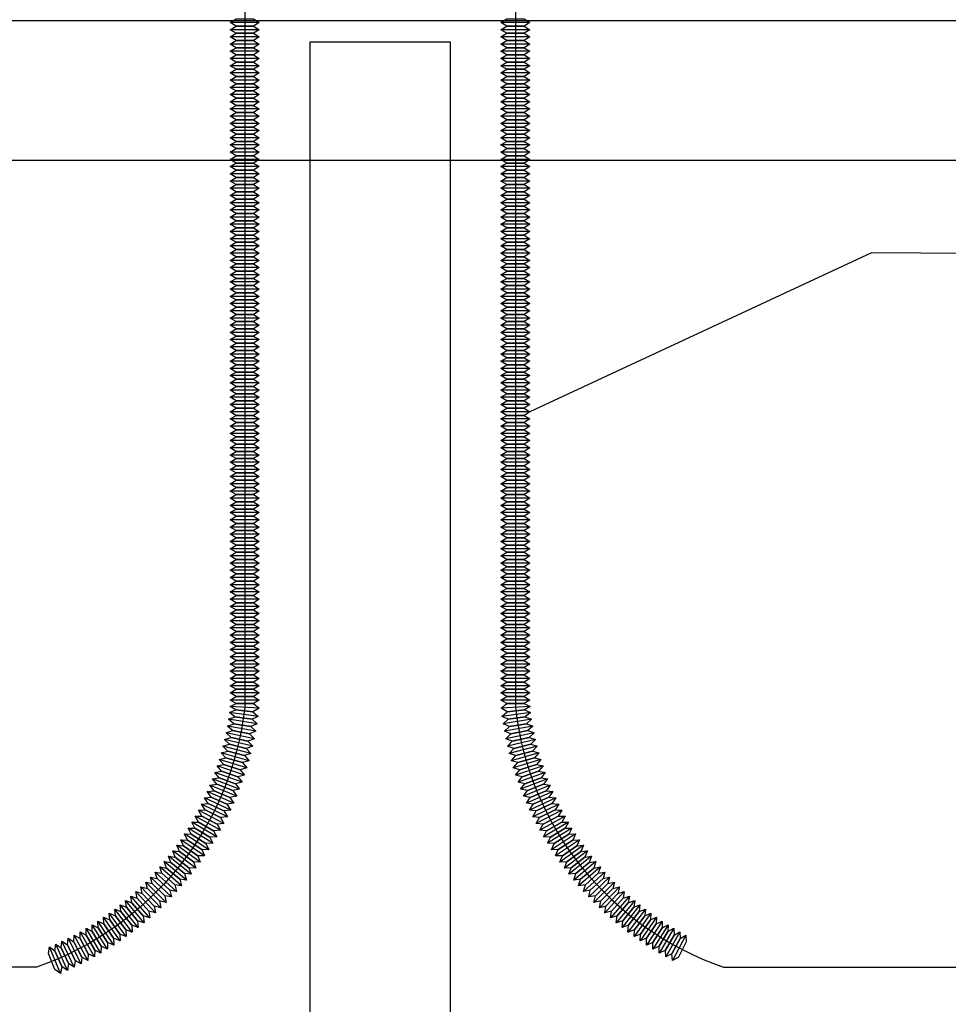
# Model space of a CAD drawing. Extents: x -2461999 to 1758665, y 4692968 to 5801553.
# Drawn here: x 428611 to 430217, y 5619756 to 5621459 of the extents above; entities that cross this region are included whole.
import ezdxf

# ---------------------------------------------------------------- set-up
doc = ezdxf.new("R2010")
doc.units = 0
doc.header["$LTSCALE"] = 0.5
for name, color, linetype in [('01-图例', 4, 'CONTINUOUS'), ('HOSE', 8, 'CONTINUOUS'), ('节点', 6, 'CONTINUOUS')]:
    doc.layers.add(name, color=color, linetype=linetype)

# ---------------------------------------------------------------- blocks, each defined once
blk = doc.blocks.new('20240730.18480601')
at = {"layer": '01-图例', "color": 1, "linetype": 'Continuous', "ltscale": 6.972924, "flags": 128}
for points in [[(23868.2, 5333.8), (23868.2, 3681.8, -0.289003), (23508.2, 3232.8), (21965.2, 3232.8)], [(24336.2, 5333.8), (24336.2, 3681.8, 0.289003), (24696.2, 3232.8), (26239.2, 3232.8)]]:
    blk.add_lwpolyline(points, format="xyb", dxfattribs=at)
at = {"layer": '01-图例', "color": 3, "linetype": 'Continuous', "ltscale": 6.972924}
for points in [[(22696.2, 4869.8), (25486.2, 4869.8), (25486.2, 4627.8), (22696.2, 4627.8)], [(24223.2, 4832.8), (24223.2, 2042.8), (23981.2, 2042.8), (23981.2, 4832.8)]]:
    blk.add_lwpolyline(points, close=True, dxfattribs=at)
at = {"layer": 'HOSE', "linetype": 'Continuous'}
for points in [[(23893.2, 4866.4), (23883.2, 4860.1), (23853.2, 4860.1), (23843.2, 4866.4), (23853.2, 4872.6), (23883.2, 4872.6), (23893.2, 4866.4), (23843.2, 4866.4)], [(24361.2, 4866.4), (24351.2, 4860.1), (24321.2, 4860.1), (24311.2, 4866.4), (24321.2, 4872.6), (24351.2, 4872.6), (24361.2, 4866.4), (24311.2, 4866.4)], [(23893.2, 4853.9), (23883.2, 4847.7), (23853.2, 4847.7), (23843.2, 4853.9), (23853.2, 4860.1), (23883.2, 4860.1), (23893.2, 4853.9), (23843.2, 4853.9)], [(24361.2, 4853.9), (24351.2, 4847.7), (24321.2, 4847.7), (24311.2, 4853.9), (24321.2, 4860.1), (24351.2, 4860.1), (24361.2, 4853.9), (24311.2, 4853.9)], [(23893.2, 4841.4), (23883.2, 4835.2), (23853.2, 4835.2), (23843.2, 4841.4), (23853.2, 4847.7), (23883.2, 4847.7), (23893.2, 4841.4), (23843.2, 4841.4)], [(24361.2, 4841.4), (24351.2, 4835.2), (24321.2, 4835.2), (24311.2, 4841.4), (24321.2, 4847.7), (24351.2, 4847.7), (24361.2, 4841.4), (24311.2, 4841.4)], [(23893.2, 4829), (23883.2, 4822.8), (23853.2, 4822.8), (23843.2, 4829), (23853.2, 4835.2), (23883.2, 4835.2), (23893.2, 4829), (23843.2, 4829)], [(23893.2, 4816.5), (23883.2, 4810.3), (23853.2, 4810.3), (23843.2, 4816.5), (23853.2, 4822.8), (23883.2, 4822.8), (23893.2, 4816.5), (23843.2, 4816.5)], [(24361.2, 4829), (24351.2, 4822.8), (24321.2, 4822.8), (24311.2, 4829), (24321.2, 4835.2), (24351.2, 4835.2), (24361.2, 4829), (24311.2, 4829)], [(24361.2, 4816.5), (24351.2, 4810.3), (24321.2, 4810.3), (24311.2, 4816.5), (24321.2, 4822.8), (24351.2, 4822.8), (24361.2, 4816.5), (24311.2, 4816.5)], [(23893.2, 4804.1), (23883.2, 4797.8), (23853.2, 4797.8), (23843.2, 4804.1), (23853.2, 4810.3), (23883.2, 4810.3), (23893.2, 4804.1), (23843.2, 4804.1)], [(24361.2, 4804.1), (24351.2, 4797.8), (24321.2, 4797.8), (24311.2, 4804.1), (24321.2, 4810.3), (24351.2, 4810.3), (24361.2, 4804.1), (24311.2, 4804.1)], [(23893.2, 4791.6), (23883.2, 4785.4), (23853.2, 4785.4), (23843.2, 4791.6), (23853.2, 4797.8), (23883.2, 4797.8), (23893.2, 4791.6), (23843.2, 4791.6)], [(23893.2, 4779.1), (23883.2, 4772.9), (23853.2, 4772.9), (23843.2, 4779.1), (23853.2, 4785.4), (23883.2, 4785.4), (23893.2, 4779.1), (23843.2, 4779.1)], [(24361.2, 4791.6), (24351.2, 4785.4), (24321.2, 4785.4), (24311.2, 4791.6), (24321.2, 4797.8), (24351.2, 4797.8), (24361.2, 4791.6), (24311.2, 4791.6)], [(24361.2, 4779.1), (24351.2, 4772.9), (24321.2, 4772.9), (24311.2, 4779.1), (24321.2, 4785.4), (24351.2, 4785.4), (24361.2, 4779.1), (24311.2, 4779.1)], [(23893.2, 4766.7), (23883.2, 4760.4), (23853.2, 4760.4), (23843.2, 4766.7), (23853.2, 4772.9), (23883.2, 4772.9), (23893.2, 4766.7), (23843.2, 4766.7)], [(24361.2, 4766.7), (24351.2, 4760.4), (24321.2, 4760.4), (24311.2, 4766.7), (24321.2, 4772.9), (24351.2, 4772.9), (24361.2, 4766.7), (24311.2, 4766.7)], [(23893.2, 4754.2), (23883.2, 4748), (23853.2, 4748), (23843.2, 4754.2), (23853.2, 4760.4), (23883.2, 4760.4), (23893.2, 4754.2), (23843.2, 4754.2)], [(24361.2, 4754.2), (24351.2, 4748), (24321.2, 4748), (24311.2, 4754.2), (24321.2, 4760.4), (24351.2, 4760.4), (24361.2, 4754.2), (24311.2, 4754.2)], [(23893.2, 4741.7), (23883.2, 4735.5), (23853.2, 4735.5), (23843.2, 4741.7), (23853.2, 4748), (23883.2, 4748), (23893.2, 4741.7), (23843.2, 4741.7)], [(23893.2, 4729.3), (23883.2, 4723), (23853.2, 4723), (23843.2, 4729.3), (23853.2, 4735.5), (23883.2, 4735.5), (23893.2, 4729.3), (23843.2, 4729.3)], [(24361.2, 4741.7), (24351.2, 4735.5), (24321.2, 4735.5), (24311.2, 4741.7), (24321.2, 4748), (24351.2, 4748), (24361.2, 4741.7), (24311.2, 4741.7)], [(24361.2, 4729.3), (24351.2, 4723), (24321.2, 4723), (24311.2, 4729.3), (24321.2, 4735.5), (24351.2, 4735.5), (24361.2, 4729.3), (24311.2, 4729.3)], [(23893.2, 4716.8), (23883.2, 4710.6), (23853.2, 4710.6), (23843.2, 4716.8), (23853.2, 4723), (23883.2, 4723), (23893.2, 4716.8), (23843.2, 4716.8)], [(24361.2, 4716.8), (24351.2, 4710.6), (24321.2, 4710.6), (24311.2, 4716.8), (24321.2, 4723), (24351.2, 4723), (24361.2, 4716.8), (24311.2, 4716.8)], [(23893.2, 4704.3), (23883.2, 4698.1), (23853.2, 4698.1), (23843.2, 4704.3), (23853.2, 4710.6), (23883.2, 4710.6), (23893.2, 4704.3), (23843.2, 4704.3)], [(24361.2, 4704.3), (24351.2, 4698.1), (24321.2, 4698.1), (24311.2, 4704.3), (24321.2, 4710.6), (24351.2, 4710.6), (24361.2, 4704.3), (24311.2, 4704.3)], [(23893.2, 4691.9), (23883.2, 4685.6), (23853.2, 4685.6), (23843.2, 4691.9), (23853.2, 4698.1), (23883.2, 4698.1), (23893.2, 4691.9), (23843.2, 4691.9)], [(23893.2, 4679.4), (23883.2, 4673.2), (23853.2, 4673.2), (23843.2, 4679.4), (23853.2, 4685.6), (23883.2, 4685.6), (23893.2, 4679.4), (23843.2, 4679.4)], [(24361.2, 4691.9), (24351.2, 4685.6), (24321.2, 4685.6), (24311.2, 4691.9), (24321.2, 4698.1), (24351.2, 4698.1), (24361.2, 4691.9), (24311.2, 4691.9)], [(24361.2, 4679.4), (24351.2, 4673.2), (24321.2, 4673.2), (24311.2, 4679.4), (24321.2, 4685.6), (24351.2, 4685.6), (24361.2, 4679.4), (24311.2, 4679.4)], [(23893.2, 4666.9), (23883.2, 4660.7), (23853.2, 4660.7), (23843.2, 4666.9), (23853.2, 4673.2), (23883.2, 4673.2), (23893.2, 4666.9), (23843.2, 4666.9)], [(24361.2, 4666.9), (24351.2, 4660.7), (24321.2, 4660.7), (24311.2, 4666.9), (24321.2, 4673.2), (24351.2, 4673.2), (24361.2, 4666.9), (24311.2, 4666.9)], [(23893.2, 4654.5), (23883.2, 4648.2), (23853.2, 4648.2), (23843.2, 4654.5), (23853.2, 4660.7), (23883.2, 4660.7), (23893.2, 4654.5), (23843.2, 4654.5)], [(24361.2, 4654.5), (24351.2, 4648.2), (24321.2, 4648.2), (24311.2, 4654.5), (24321.2, 4660.7), (24351.2, 4660.7), (24361.2, 4654.5), (24311.2, 4654.5)], [(23893.2, 4642), (23883.2, 4635.8), (23853.2, 4635.8), (23843.2, 4642), (23853.2, 4648.2), (23883.2, 4648.2), (23893.2, 4642), (23843.2, 4642)], [(23893.2, 4629.5), (23883.2, 4623.3), (23853.2, 4623.3), (23843.2, 4629.5), (23853.2, 4635.8), (23883.2, 4635.8), (23893.2, 4629.5), (23843.2, 4629.5)], [(24361.2, 4642), (24351.2, 4635.8), (24321.2, 4635.8), (24311.2, 4642), (24321.2, 4648.2), (24351.2, 4648.2), (24361.2, 4642), (24311.2, 4642)], [(24361.2, 4629.5), (24351.2, 4623.3), (24321.2, 4623.3), (24311.2, 4629.5), (24321.2, 4635.8), (24351.2, 4635.8), (24361.2, 4629.5), (24311.2, 4629.5)], [(23893.2, 4617.1), (23883.2, 4610.8), (23853.2, 4610.8), (23843.2, 4617.1), (23853.2, 4623.3), (23883.2, 4623.3), (23893.2, 4617.1), (23843.2, 4617.1)], [(24361.2, 4617.1), (24351.2, 4610.8), (24321.2, 4610.8), (24311.2, 4617.1), (24321.2, 4623.3), (24351.2, 4623.3), (24361.2, 4617.1), (24311.2, 4617.1)], [(23893.2, 4604.6), (23883.2, 4598.4), (23853.2, 4598.4), (23843.2, 4604.6), (23853.2, 4610.8), (23883.2, 4610.8), (23893.2, 4604.6), (23843.2, 4604.6)], [(23893.2, 4592.1), (23883.2, 4585.9), (23853.2, 4585.9), (23843.2, 4592.1), (23853.2, 4598.4), (23883.2, 4598.4), (23893.2, 4592.1), (23843.2, 4592.1)], [(24361.2, 4604.6), (24351.2, 4598.4), (24321.2, 4598.4), (24311.2, 4604.6), (24321.2, 4610.8), (24351.2, 4610.8), (24361.2, 4604.6), (24311.2, 4604.6)], [(24361.2, 4592.1), (24351.2, 4585.9), (24321.2, 4585.9), (24311.2, 4592.1), (24321.2, 4598.4), (24351.2, 4598.4), (24361.2, 4592.1), (24311.2, 4592.1)], [(23893.2, 4579.7), (23883.2, 4573.4), (23853.2, 4573.4), (23843.2, 4579.7), (23853.2, 4585.9), (23883.2, 4585.9), (23893.2, 4579.7), (23843.2, 4579.7)], [(24361.2, 4579.7), (24351.2, 4573.4), (24321.2, 4573.4), (24311.2, 4579.7), (24321.2, 4585.9), (24351.2, 4585.9), (24361.2, 4579.7), (24311.2, 4579.7)], [(23893.2, 4567.2), (23883.2, 4561), (23853.2, 4561), (23843.2, 4567.2), (23853.2, 4573.4), (23883.2, 4573.4), (23893.2, 4567.2), (23843.2, 4567.2)], [(24361.2, 4567.2), (24351.2, 4561), (24321.2, 4561), (24311.2, 4567.2), (24321.2, 4573.4), (24351.2, 4573.4), (24361.2, 4567.2), (24311.2, 4567.2)], [(23893.2, 4554.7), (23883.2, 4548.5), (23853.2, 4548.5), (23843.2, 4554.7), (23853.2, 4561), (23883.2, 4561), (23893.2, 4554.7), (23843.2, 4554.7)], [(23893.2, 4542.3), (23883.2, 4536), (23853.2, 4536), (23843.2, 4542.3), (23853.2, 4548.5), (23883.2, 4548.5), (23893.2, 4542.3), (23843.2, 4542.3)], [(24361.2, 4554.7), (24351.2, 4548.5), (24321.2, 4548.5), (24311.2, 4554.7), (24321.2, 4561), (24351.2, 4561), (24361.2, 4554.7), (24311.2, 4554.7)], [(24361.2, 4542.3), (24351.2, 4536), (24321.2, 4536), (24311.2, 4542.3), (24321.2, 4548.5), (24351.2, 4548.5), (24361.2, 4542.3), (24311.2, 4542.3)], [(23893.2, 4529.8), (23883.2, 4523.6), (23853.2, 4523.6), (23843.2, 4529.8), (23853.2, 4536), (23883.2, 4536), (23893.2, 4529.8), (23843.2, 4529.8)], [(24361.2, 4529.8), (24351.2, 4523.6), (24321.2, 4523.6), (24311.2, 4529.8), (24321.2, 4536), (24351.2, 4536), (24361.2, 4529.8), (24311.2, 4529.8)], [(23893.2, 4517.3), (23883.2, 4511.1), (23853.2, 4511.1), (23843.2, 4517.3), (23853.2, 4523.6), (23883.2, 4523.6), (23893.2, 4517.3), (23843.2, 4517.3)], [(24361.2, 4517.3), (24351.2, 4511.1), (24321.2, 4511.1), (24311.2, 4517.3), (24321.2, 4523.6), (24351.2, 4523.6), (24361.2, 4517.3), (24311.2, 4517.3)], [(23893.2, 4504.9), (23883.2, 4498.6), (23853.2, 4498.6), (23843.2, 4504.9), (23853.2, 4511.1), (23883.2, 4511.1), (23893.2, 4504.9), (23843.2, 4504.9)], [(23893.2, 4492.4), (23883.2, 4486.2), (23853.2, 4486.2), (23843.2, 4492.4), (23853.2, 4498.6), (23883.2, 4498.6), (23893.2, 4492.4), (23843.2, 4492.4)], [(24361.2, 4504.9), (24351.2, 4498.6), (24321.2, 4498.6), (24311.2, 4504.9), (24321.2, 4511.1), (24351.2, 4511.1), (24361.2, 4504.9), (24311.2, 4504.9)], [(24361.2, 4492.4), (24351.2, 4486.2), (24321.2, 4486.2), (24311.2, 4492.4), (24321.2, 4498.6), (24351.2, 4498.6), (24361.2, 4492.4), (24311.2, 4492.4)], [(23893.2, 4479.9), (23883.2, 4473.7), (23853.2, 4473.7), (23843.2, 4479.9), (23853.2, 4486.2), (23883.2, 4486.2), (23893.2, 4479.9), (23843.2, 4479.9)], [(24361.2, 4479.9), (24351.2, 4473.7), (24321.2, 4473.7), (24311.2, 4479.9), (24321.2, 4486.2), (24351.2, 4486.2), (24361.2, 4479.9), (24311.2, 4479.9)], [(23893.2, 4467.5), (23883.2, 4461.2), (23853.2, 4461.2), (23843.2, 4467.5), (23853.2, 4473.7), (23883.2, 4473.7), (23893.2, 4467.5), (23843.2, 4467.5)], [(23893.2, 4455), (23883.2, 4448.8), (23853.2, 4448.8), (23843.2, 4455), (23853.2, 4461.2), (23883.2, 4461.2), (23893.2, 4455), (23843.2, 4455)], [(24361.2, 4467.5), (24351.2, 4461.2), (24321.2, 4461.2), (24311.2, 4467.5), (24321.2, 4473.7), (24351.2, 4473.7), (24361.2, 4467.5), (24311.2, 4467.5)], [(24361.2, 4455), (24351.2, 4448.8), (24321.2, 4448.8), (24311.2, 4455), (24321.2, 4461.2), (24351.2, 4461.2), (24361.2, 4455), (24311.2, 4455)], [(23893.2, 4442.5), (23883.2, 4436.3), (23853.2, 4436.3), (23843.2, 4442.5), (23853.2, 4448.8), (23883.2, 4448.8), (23893.2, 4442.5), (23843.2, 4442.5)], [(24361.2, 4442.5), (24351.2, 4436.3), (24321.2, 4436.3), (24311.2, 4442.5), (24321.2, 4448.8), (24351.2, 4448.8), (24361.2, 4442.5), (24311.2, 4442.5)], [(23893.2, 4430.1), (23883.2, 4423.8), (23853.2, 4423.8), (23843.2, 4430.1), (23853.2, 4436.3), (23883.2, 4436.3), (23893.2, 4430.1), (23843.2, 4430.1)], [(24361.2, 4430.1), (24351.2, 4423.8), (24321.2, 4423.8), (24311.2, 4430.1), (24321.2, 4436.3), (24351.2, 4436.3), (24361.2, 4430.1), (24311.2, 4430.1)], [(23893.2, 4417.6), (23883.2, 4411.4), (23853.2, 4411.4), (23843.2, 4417.6), (23853.2, 4423.8), (23883.2, 4423.8), (23893.2, 4417.6), (23843.2, 4417.6)], [(23893.2, 4405.2), (23883.2, 4398.9), (23853.2, 4398.9), (23843.2, 4405.2), (23853.2, 4411.4), (23883.2, 4411.4), (23893.2, 4405.2), (23843.2, 4405.2)], [(24361.2, 4417.6), (24351.2, 4411.4), (24321.2, 4411.4), (24311.2, 4417.6), (24321.2, 4423.8), (24351.2, 4423.8), (24361.2, 4417.6), (24311.2, 4417.6)], [(24361.2, 4405.2), (24351.2, 4398.9), (24321.2, 4398.9), (24311.2, 4405.2), (24321.2, 4411.4), (24351.2, 4411.4), (24361.2, 4405.2), (24311.2, 4405.2)], [(23893.2, 4392.7), (23883.2, 4386.5), (23853.2, 4386.5), (23843.2, 4392.7), (23853.2, 4398.9), (23883.2, 4398.9), (23893.2, 4392.7), (23843.2, 4392.7)], [(24361.2, 4392.7), (24351.2, 4386.5), (24321.2, 4386.5), (24311.2, 4392.7), (24321.2, 4398.9), (24351.2, 4398.9), (24361.2, 4392.7), (24311.2, 4392.7)], [(23893.2, 4380.2), (23883.2, 4374), (23853.2, 4374), (23843.2, 4380.2), (23853.2, 4386.5), (23883.2, 4386.5), (23893.2, 4380.2), (23843.2, 4380.2)], [(24361.2, 4380.2), (24351.2, 4374), (24321.2, 4374), (24311.2, 4380.2), (24321.2, 4386.5), (24351.2, 4386.5), (24361.2, 4380.2), (24311.2, 4380.2)], [(23893.2, 4367.8), (23883.2, 4361.5), (23853.2, 4361.5), (23843.2, 4367.8), (23853.2, 4374), (23883.2, 4374), (23893.2, 4367.8), (23843.2, 4367.8)], [(23893.2, 4355.3), (23883.2, 4349.1), (23853.2, 4349.1), (23843.2, 4355.3), (23853.2, 4361.5), (23883.2, 4361.5), (23893.2, 4355.3), (23843.2, 4355.3)], [(24361.2, 4367.8), (24351.2, 4361.5), (24321.2, 4361.5), (24311.2, 4367.8), (24321.2, 4374), (24351.2, 4374), (24361.2, 4367.8), (24311.2, 4367.8)], [(24361.2, 4355.3), (24351.2, 4349.1), (24321.2, 4349.1), (24311.2, 4355.3), (24321.2, 4361.5), (24351.2, 4361.5), (24361.2, 4355.3), (24311.2, 4355.3)], [(23893.2, 4342.8), (23883.2, 4336.6), (23853.2, 4336.6), (23843.2, 4342.8), (23853.2, 4349.1), (23883.2, 4349.1), (23893.2, 4342.8), (23843.2, 4342.8)], [(24361.2, 4342.8), (24351.2, 4336.6), (24321.2, 4336.6), (24311.2, 4342.8), (24321.2, 4349.1), (24351.2, 4349.1), (24361.2, 4342.8), (24311.2, 4342.8)], [(23893.2, 4330.4), (23883.2, 4324.1), (23853.2, 4324.1), (23843.2, 4330.4), (23853.2, 4336.6), (23883.2, 4336.6), (23893.2, 4330.4), (23843.2, 4330.4)], [(24361.2, 4330.4), (24351.2, 4324.1), (24321.2, 4324.1), (24311.2, 4330.4), (24321.2, 4336.6), (24351.2, 4336.6), (24361.2, 4330.4), (24311.2, 4330.4)], [(23893.2, 4317.9), (23883.2, 4311.7), (23853.2, 4311.7), (23843.2, 4317.9), (23853.2, 4324.1), (23883.2, 4324.1), (23893.2, 4317.9), (23843.2, 4317.9)], [(23893.2, 4305.4), (23883.2, 4299.2), (23853.2, 4299.2), (23843.2, 4305.4), (23853.2, 4311.7), (23883.2, 4311.7), (23893.2, 4305.4), (23843.2, 4305.4)], [(24361.2, 4317.9), (24351.2, 4311.7), (24321.2, 4311.7), (24311.2, 4317.9), (24321.2, 4324.1), (24351.2, 4324.1), (24361.2, 4317.9), (24311.2, 4317.9)], [(24361.2, 4305.4), (24351.2, 4299.2), (24321.2, 4299.2), (24311.2, 4305.4), (24321.2, 4311.7), (24351.2, 4311.7), (24361.2, 4305.4), (24311.2, 4305.4)], [(23893.2, 4293), (23883.2, 4286.7), (23853.2, 4286.7), (23843.2, 4293), (23853.2, 4299.2), (23883.2, 4299.2), (23893.2, 4293), (23843.2, 4293)], [(24361.2, 4293), (24351.2, 4286.7), (24321.2, 4286.7), (24311.2, 4293), (24321.2, 4299.2), (24351.2, 4299.2), (24361.2, 4293), (24311.2, 4293)], [(23893.2, 4280.5), (23883.2, 4274.3), (23853.2, 4274.3), (23843.2, 4280.5), (23853.2, 4286.7), (23883.2, 4286.7), (23893.2, 4280.5), (23843.2, 4280.5)], [(23893.2, 4268), (23883.2, 4261.8), (23853.2, 4261.8), (23843.2, 4268), (23853.2, 4274.3), (23883.2, 4274.3), (23893.2, 4268), (23843.2, 4268)], [(24361.2, 4280.5), (24351.2, 4274.3), (24321.2, 4274.3), (24311.2, 4280.5), (24321.2, 4286.7), (24351.2, 4286.7), (24361.2, 4280.5), (24311.2, 4280.5)], [(24361.2, 4268), (24351.2, 4261.8), (24321.2, 4261.8), (24311.2, 4268), (24321.2, 4274.3), (24351.2, 4274.3), (24361.2, 4268), (24311.2, 4268)], [(23893.2, 4255.6), (23883.2, 4249.3), (23853.2, 4249.3), (23843.2, 4255.6), (23853.2, 4261.8), (23883.2, 4261.8), (23893.2, 4255.6), (23843.2, 4255.6)], [(24361.2, 4255.6), (24351.2, 4249.3), (24321.2, 4249.3), (24311.2, 4255.6), (24321.2, 4261.8), (24351.2, 4261.8), (24361.2, 4255.6), (24311.2, 4255.6)], [(23893.2, 4243.1), (23883.2, 4236.9), (23853.2, 4236.9), (23843.2, 4243.1), (23853.2, 4249.3), (23883.2, 4249.3), (23893.2, 4243.1), (23843.2, 4243.1)], [(24361.2, 4243.1), (24351.2, 4236.9), (24321.2, 4236.9), (24311.2, 4243.1), (24321.2, 4249.3), (24351.2, 4249.3), (24361.2, 4243.1), (24311.2, 4243.1)], [(23893.2, 4230.6), (23883.2, 4224.4), (23853.2, 4224.4), (23843.2, 4230.6), (23853.2, 4236.9), (23883.2, 4236.9), (23893.2, 4230.6), (23843.2, 4230.6)], [(23893.2, 4218.2), (23883.2, 4211.9), (23853.2, 4211.9), (23843.2, 4218.2), (23853.2, 4224.4), (23883.2, 4224.4), (23893.2, 4218.2), (23843.2, 4218.2)], [(24361.2, 4230.6), (24351.2, 4224.4), (24321.2, 4224.4), (24311.2, 4230.6), (24321.2, 4236.9), (24351.2, 4236.9), (24361.2, 4230.6), (24311.2, 4230.6)], [(24361.2, 4218.2), (24351.2, 4211.9), (24321.2, 4211.9), (24311.2, 4218.2), (24321.2, 4224.4), (24351.2, 4224.4), (24361.2, 4218.2), (24311.2, 4218.2)], [(23893.2, 4205.7), (23883.2, 4199.5), (23853.2, 4199.5), (23843.2, 4205.7), (23853.2, 4211.9), (23883.2, 4211.9), (23893.2, 4205.7), (23843.2, 4205.7)], [(24361.2, 4205.7), (24351.2, 4199.5), (24321.2, 4199.5), (24311.2, 4205.7), (24321.2, 4211.9), (24351.2, 4211.9), (24361.2, 4205.7), (24311.2, 4205.7)], [(23893.2, 4193.2), (23883.2, 4187), (23853.2, 4187), (23843.2, 4193.2), (23853.2, 4199.5), (23883.2, 4199.5), (23893.2, 4193.2), (23843.2, 4193.2)], [(24361.2, 4193.2), (24351.2, 4187), (24321.2, 4187), (24311.2, 4193.2), (24321.2, 4199.5), (24351.2, 4199.5), (24361.2, 4193.2), (24311.2, 4193.2)], [(23893.2, 4180.8), (23883.2, 4174.5), (23853.2, 4174.5), (23843.2, 4180.8), (23853.2, 4187), (23883.2, 4187), (23893.2, 4180.8), (23843.2, 4180.8)], [(23893.2, 4168.3), (23883.2, 4162.1), (23853.2, 4162.1), (23843.2, 4168.3), (23853.2, 4174.5), (23883.2, 4174.5), (23893.2, 4168.3), (23843.2, 4168.3)], [(24361.2, 4180.8), (24351.2, 4174.5), (24321.2, 4174.5), (24311.2, 4180.8), (24321.2, 4187), (24351.2, 4187), (24361.2, 4180.8), (24311.2, 4180.8)], [(24361.2, 4168.3), (24351.2, 4162.1), (24321.2, 4162.1), (24311.2, 4168.3), (24321.2, 4174.5), (24351.2, 4174.5), (24361.2, 4168.3), (24311.2, 4168.3)], [(23893.2, 4155.8), (23883.2, 4149.6), (23853.2, 4149.6), (23843.2, 4155.8), (23853.2, 4162.1), (23883.2, 4162.1), (23893.2, 4155.8), (23843.2, 4155.8)], [(24361.2, 4155.8), (24351.2, 4149.6), (24321.2, 4149.6), (24311.2, 4155.8), (24321.2, 4162.1), (24351.2, 4162.1), (24361.2, 4155.8), (24311.2, 4155.8)], [(23893.2, 4143.4), (23883.2, 4137.1), (23853.2, 4137.1), (23843.2, 4143.4), (23853.2, 4149.6), (23883.2, 4149.6), (23893.2, 4143.4), (23843.2, 4143.4)], [(24361.2, 4143.4), (24351.2, 4137.1), (24321.2, 4137.1), (24311.2, 4143.4), (24321.2, 4149.6), (24351.2, 4149.6), (24361.2, 4143.4), (24311.2, 4143.4)], [(23893.2, 4130.9), (23883.2, 4124.7), (23853.2, 4124.7), (23843.2, 4130.9), (23853.2, 4137.1), (23883.2, 4137.1), (23893.2, 4130.9), (23843.2, 4130.9)], [(23893.2, 4118.4), (23883.2, 4112.2), (23853.2, 4112.2), (23843.2, 4118.4), (23853.2, 4124.7), (23883.2, 4124.7), (23893.2, 4118.4), (23843.2, 4118.4)], [(24361.2, 4130.9), (24351.2, 4124.7), (24321.2, 4124.7), (24311.2, 4130.9), (24321.2, 4137.1), (24351.2, 4137.1), (24361.2, 4130.9), (24311.2, 4130.9)], [(24361.2, 4118.4), (24351.2, 4112.2), (24321.2, 4112.2), (24311.2, 4118.4), (24321.2, 4124.7), (24351.2, 4124.7), (24361.2, 4118.4), (24311.2, 4118.4)], [(23893.2, 4106), (23883.2, 4099.7), (23853.2, 4099.7), (23843.2, 4106), (23853.2, 4112.2), (23883.2, 4112.2), (23893.2, 4106), (23843.2, 4106)], [(24361.2, 4106), (24351.2, 4099.7), (24321.2, 4099.7), (24311.2, 4106), (24321.2, 4112.2), (24351.2, 4112.2), (24361.2, 4106), (24311.2, 4106)], [(23893.2, 4093.5), (23883.2, 4087.3), (23853.2, 4087.3), (23843.2, 4093.5), (23853.2, 4099.7), (23883.2, 4099.7), (23893.2, 4093.5), (23843.2, 4093.5)], [(23893.2, 4081), (23883.2, 4074.8), (23853.2, 4074.8), (23843.2, 4081), (23853.2, 4087.3), (23883.2, 4087.3), (23893.2, 4081), (23843.2, 4081)], [(24361.2, 4093.5), (24351.2, 4087.3), (24321.2, 4087.3), (24311.2, 4093.5), (24321.2, 4099.7), (24351.2, 4099.7), (24361.2, 4093.5), (24311.2, 4093.5)], [(24361.2, 4081), (24351.2, 4074.8), (24321.2, 4074.8), (24311.2, 4081), (24321.2, 4087.3), (24351.2, 4087.3), (24361.2, 4081), (24311.2, 4081)], [(23893.2, 4068.6), (23883.2, 4062.3), (23853.2, 4062.3), (23843.2, 4068.6), (23853.2, 4074.8), (23883.2, 4074.8), (23893.2, 4068.6), (23843.2, 4068.6)], [(24361.2, 4068.6), (24351.2, 4062.3), (24321.2, 4062.3), (24311.2, 4068.6), (24321.2, 4074.8), (24351.2, 4074.8), (24361.2, 4068.6), (24311.2, 4068.6)], [(23893.2, 4056.1), (23883.2, 4049.9), (23853.2, 4049.9), (23843.2, 4056.1), (23853.2, 4062.3), (23883.2, 4062.3), (23893.2, 4056.1), (23843.2, 4056.1)], [(24361.2, 4056.1), (24351.2, 4049.9), (24321.2, 4049.9), (24311.2, 4056.1), (24321.2, 4062.3), (24351.2, 4062.3), (24361.2, 4056.1), (24311.2, 4056.1)], [(23893.2, 4043.6), (23883.2, 4037.4), (23853.2, 4037.4), (23843.2, 4043.6), (23853.2, 4049.9), (23883.2, 4049.9), (23893.2, 4043.6), (23843.2, 4043.6)], [(23893.2, 4031.2), (23883.2, 4024.9), (23853.2, 4024.9), (23843.2, 4031.2), (23853.2, 4037.4), (23883.2, 4037.4), (23893.2, 4031.2), (23843.2, 4031.2)], [(24361.2, 4043.6), (24351.2, 4037.4), (24321.2, 4037.4), (24311.2, 4043.6), (24321.2, 4049.9), (24351.2, 4049.9), (24361.2, 4043.6), (24311.2, 4043.6)], [(24361.2, 4031.2), (24351.2, 4024.9), (24321.2, 4024.9), (24311.2, 4031.2), (24321.2, 4037.4), (24351.2, 4037.4), (24361.2, 4031.2), (24311.2, 4031.2)], [(23893.2, 4018.7), (23883.2, 4012.5), (23853.2, 4012.5), (23843.2, 4018.7), (23853.2, 4024.9), (23883.2, 4024.9), (23893.2, 4018.7), (23843.2, 4018.7)], [(24361.2, 4018.7), (24351.2, 4012.5), (24321.2, 4012.5), (24311.2, 4018.7), (24321.2, 4024.9), (24351.2, 4024.9), (24361.2, 4018.7), (24311.2, 4018.7)], [(23893.2, 4006.2), (23883.2, 4000), (23853.2, 4000), (23843.2, 4006.2), (23853.2, 4012.5), (23883.2, 4012.5), (23893.2, 4006.2), (23843.2, 4006.2)], [(24361.2, 4006.2), (24351.2, 4000), (24321.2, 4000), (24311.2, 4006.2), (24321.2, 4012.5), (24351.2, 4012.5), (24361.2, 4006.2), (24311.2, 4006.2)], [(23893.2, 3993.8), (23883.2, 3987.6), (23853.2, 3987.6), (23843.2, 3993.8), (23853.2, 4000), (23883.2, 4000), (23893.2, 3993.8), (23843.2, 3993.8)], [(23893.2, 3981.3), (23883.2, 3975.1), (23853.2, 3975.1), (23843.2, 3981.3), (23853.2, 3987.6), (23883.2, 3987.6), (23893.2, 3981.3), (23843.2, 3981.3)], [(24361.2, 3993.8), (24351.2, 3987.6), (24321.2, 3987.6), (24311.2, 3993.8), (24321.2, 4000), (24351.2, 4000), (24361.2, 3993.8), (24311.2, 3993.8)], [(24361.2, 3981.3), (24351.2, 3975.1), (24321.2, 3975.1), (24311.2, 3981.3), (24321.2, 3987.6), (24351.2, 3987.6), (24361.2, 3981.3), (24311.2, 3981.3)], [(23893.2, 3968.9), (23883.2, 3962.6), (23853.2, 3962.6), (23843.2, 3968.9), (23853.2, 3975.1), (23883.2, 3975.1), (23893.2, 3968.9), (23843.2, 3968.9)], [(24361.2, 3968.9), (24351.2, 3962.6), (24321.2, 3962.6), (24311.2, 3968.9), (24321.2, 3975.1), (24351.2, 3975.1), (24361.2, 3968.9), (24311.2, 3968.9)], [(23893.2, 3956.4), (23883.2, 3950.2), (23853.2, 3950.2), (23843.2, 3956.4), (23853.2, 3962.6), (23883.2, 3962.6), (23893.2, 3956.4), (23843.2, 3956.4)], [(24361.2, 3956.4), (24351.2, 3950.2), (24321.2, 3950.2), (24311.2, 3956.4), (24321.2, 3962.6), (24351.2, 3962.6), (24361.2, 3956.4), (24311.2, 3956.4)], [(23893.2, 3943.9), (23883.2, 3937.7), (23853.2, 3937.7), (23843.2, 3943.9), (23853.2, 3950.2), (23883.2, 3950.2), (23893.2, 3943.9), (23843.2, 3943.9)], [(23893.2, 3931.5), (23883.2, 3925.2), (23853.2, 3925.2), (23843.2, 3931.5), (23853.2, 3937.7), (23883.2, 3937.7), (23893.2, 3931.5), (23843.2, 3931.5)], [(24361.2, 3943.9), (24351.2, 3937.7), (24321.2, 3937.7), (24311.2, 3943.9), (24321.2, 3950.2), (24351.2, 3950.2), (24361.2, 3943.9), (24311.2, 3943.9)], [(24361.2, 3931.5), (24351.2, 3925.2), (24321.2, 3925.2), (24311.2, 3931.5), (24321.2, 3937.7), (24351.2, 3937.7), (24361.2, 3931.5), (24311.2, 3931.5)], [(23893.2, 3919), (23883.2, 3912.8), (23853.2, 3912.8), (23843.2, 3919), (23853.2, 3925.2), (23883.2, 3925.2), (23893.2, 3919), (23843.2, 3919)], [(24361.2, 3919), (24351.2, 3912.8), (24321.2, 3912.8), (24311.2, 3919), (24321.2, 3925.2), (24351.2, 3925.2), (24361.2, 3919), (24311.2, 3919)], [(23893.2, 3906.5), (23883.2, 3900.3), (23853.2, 3900.3), (23843.2, 3906.5), (23853.2, 3912.8), (23883.2, 3912.8), (23893.2, 3906.5), (23843.2, 3906.5)], [(23893.2, 3894.1), (23883.2, 3887.8), (23853.2, 3887.8), (23843.2, 3894.1), (23853.2, 3900.3), (23883.2, 3900.3), (23893.2, 3894.1), (23843.2, 3894.1)], [(24361.2, 3906.5), (24351.2, 3900.3), (24321.2, 3900.3), (24311.2, 3906.5), (24321.2, 3912.8), (24351.2, 3912.8), (24361.2, 3906.5), (24311.2, 3906.5)], [(24361.2, 3894.1), (24351.2, 3887.8), (24321.2, 3887.8), (24311.2, 3894.1), (24321.2, 3900.3), (24351.2, 3900.3), (24361.2, 3894.1), (24311.2, 3894.1)], [(23893.2, 3881.6), (23883.2, 3875.4), (23853.2, 3875.4), (23843.2, 3881.6), (23853.2, 3887.8), (23883.2, 3887.8), (23893.2, 3881.6), (23843.2, 3881.6)], [(24361.2, 3881.6), (24351.2, 3875.4), (24321.2, 3875.4), (24311.2, 3881.6), (24321.2, 3887.8), (24351.2, 3887.8), (24361.2, 3881.6), (24311.2, 3881.6)], [(23893.2, 3869.1), (23883.2, 3862.9), (23853.2, 3862.9), (23843.2, 3869.1), (23853.2, 3875.4), (23883.2, 3875.4), (23893.2, 3869.1), (23843.2, 3869.1)], [(24361.2, 3869.1), (24351.2, 3862.9), (24321.2, 3862.9), (24311.2, 3869.1), (24321.2, 3875.4), (24351.2, 3875.4), (24361.2, 3869.1), (24311.2, 3869.1)], [(23893.2, 3856.7), (23883.2, 3850.4), (23853.2, 3850.4), (23843.2, 3856.7), (23853.2, 3862.9), (23883.2, 3862.9), (23893.2, 3856.7), (23843.2, 3856.7)], [(23893.2, 3844.2), (23883.2, 3838), (23853.2, 3838), (23843.2, 3844.2), (23853.2, 3850.4), (23883.2, 3850.4), (23893.2, 3844.2), (23843.2, 3844.2)], [(24361.2, 3856.7), (24351.2, 3850.4), (24321.2, 3850.4), (24311.2, 3856.7), (24321.2, 3862.9), (24351.2, 3862.9), (24361.2, 3856.7), (24311.2, 3856.7)], [(24361.2, 3844.2), (24351.2, 3838), (24321.2, 3838), (24311.2, 3844.2), (24321.2, 3850.4), (24351.2, 3850.4), (24361.2, 3844.2), (24311.2, 3844.2)], [(23893.2, 3831.7), (23883.2, 3825.5), (23853.2, 3825.5), (23843.2, 3831.7), (23853.2, 3838), (23883.2, 3838), (23893.2, 3831.7), (23843.2, 3831.7)], [(24361.2, 3831.7), (24351.2, 3825.5), (24321.2, 3825.5), (24311.2, 3831.7), (24321.2, 3838), (24351.2, 3838), (24361.2, 3831.7), (24311.2, 3831.7)], [(23893.2, 3819.3), (23883.2, 3813), (23853.2, 3813), (23843.2, 3819.3), (23853.2, 3825.5), (23883.2, 3825.5), (23893.2, 3819.3), (23843.2, 3819.3)], [(24361.2, 3819.3), (24351.2, 3813), (24321.2, 3813), (24311.2, 3819.3), (24321.2, 3825.5), (24351.2, 3825.5), (24361.2, 3819.3), (24311.2, 3819.3)], [(23893.2, 3806.8), (23883.2, 3800.6), (23853.2, 3800.6), (23843.2, 3806.8), (23853.2, 3813), (23883.2, 3813), (23893.2, 3806.8), (23843.2, 3806.8)], [(23893.2, 3794.3), (23883.2, 3788.1), (23853.2, 3788.1), (23843.2, 3794.3), (23853.2, 3800.6), (23883.2, 3800.6), (23893.2, 3794.3), (23843.2, 3794.3)], [(24361.2, 3806.8), (24351.2, 3800.6), (24321.2, 3800.6), (24311.2, 3806.8), (24321.2, 3813), (24351.2, 3813), (24361.2, 3806.8), (24311.2, 3806.8)], [(24361.2, 3794.3), (24351.2, 3788.1), (24321.2, 3788.1), (24311.2, 3794.3), (24321.2, 3800.6), (24351.2, 3800.6), (24361.2, 3794.3), (24311.2, 3794.3)], [(23893.2, 3781.9), (23883.2, 3775.6), (23853.2, 3775.6), (23843.2, 3781.9), (23853.2, 3788.1), (23883.2, 3788.1), (23893.2, 3781.9), (23843.2, 3781.9)], [(24361.2, 3781.9), (24351.2, 3775.6), (24321.2, 3775.6), (24311.2, 3781.9), (24321.2, 3788.1), (24351.2, 3788.1), (24361.2, 3781.9), (24311.2, 3781.9)], [(23893.2, 3769.4), (23883.2, 3763.2), (23853.2, 3763.2), (23843.2, 3769.4), (23853.2, 3775.6), (23883.2, 3775.6), (23893.2, 3769.4), (23843.2, 3769.4)], [(23893.2, 3756.9), (23883.2, 3750.7), (23853.2, 3750.7), (23843.2, 3756.9), (23853.2, 3763.2), (23883.2, 3763.2), (23893.2, 3756.9), (23843.2, 3756.9)], [(24361.2, 3769.4), (24351.2, 3763.2), (24321.2, 3763.2), (24311.2, 3769.4), (24321.2, 3775.6), (24351.2, 3775.6), (24361.2, 3769.4), (24311.2, 3769.4)], [(24361.2, 3756.9), (24351.2, 3750.7), (24321.2, 3750.7), (24311.2, 3756.9), (24321.2, 3763.2), (24351.2, 3763.2), (24361.2, 3756.9), (24311.2, 3756.9)], [(23893.2, 3744.5), (23883.2, 3738.2), (23853.2, 3738.2), (23843.2, 3744.5), (23853.2, 3750.7), (23883.2, 3750.7), (23893.2, 3744.5), (23843.2, 3744.5)], [(24361.2, 3744.5), (24351.2, 3738.2), (24321.2, 3738.2), (24311.2, 3744.5), (24321.2, 3750.7), (24351.2, 3750.7), (24361.2, 3744.5), (24311.2, 3744.5)], [(23893.2, 3732), (23883.2, 3725.8), (23853.2, 3725.8), (23843.2, 3732), (23853.2, 3738.2), (23883.2, 3738.2), (23893.2, 3732), (23843.2, 3732)], [(24361.2, 3732), (24351.2, 3725.8), (24321.2, 3725.8), (24311.2, 3732), (24321.2, 3738.2), (24351.2, 3738.2), (24361.2, 3732), (24311.2, 3732)], [(23893.2, 3719.5), (23883.2, 3713.3), (23853.2, 3713.3), (23843.2, 3719.5), (23853.2, 3725.8), (23883.2, 3725.8), (23893.2, 3719.5), (23843.2, 3719.5)], [(23893.2, 3707.1), (23883.2, 3700.8), (23853.2, 3700.8), (23843.2, 3707.1), (23853.2, 3713.3), (23883.2, 3713.3), (23893.2, 3707.1), (23843.2, 3707.1)], [(24361.2, 3719.5), (24351.2, 3713.3), (24321.2, 3713.3), (24311.2, 3719.5), (24321.2, 3725.8), (24351.2, 3725.8), (24361.2, 3719.5), (24311.2, 3719.5)], [(24361.2, 3707.1), (24351.2, 3700.8), (24321.2, 3700.8), (24311.2, 3707.1), (24321.2, 3713.3), (24351.2, 3713.3), (24361.2, 3707.1), (24311.2, 3707.1)], [(23893.2, 3694.6), (23883.2, 3688.4), (23853.2, 3688.4), (23843.2, 3694.6), (23853.2, 3700.8), (23883.2, 3700.8), (23893.2, 3694.6), (23843.2, 3694.6)], [(24361.2, 3694.6), (24351.2, 3688.4), (24321.2, 3688.4), (24311.2, 3694.6), (24321.2, 3700.8), (24351.2, 3700.8), (24361.2, 3694.6), (24311.2, 3694.6)], [(23891.4, 3666.4), (23880.7, 3661.4), (23851, 3665.8), (23841.9, 3673.2), (23852.6, 3677.8), (23882.4, 3674.1), (23891.4, 3666.4), (23841.9, 3673.2)], [(23892.8, 3680.6), (23882.4, 3674.1), (23852.6, 3677.8), (23842.9, 3683.7), (23853.2, 3688.4), (23883.2, 3688.4), (23892.8, 3680.6), (23842.9, 3683.7)], [(24361.5, 3683.7), (24351.8, 3677.8), (24322, 3674.1), (24311.6, 3680.6), (24321.2, 3688.4), (24351.2, 3688.4), (24361.5, 3683.7), (24311.6, 3680.6)], [(24362.5, 3673.2), (24353.4, 3665.8), (24323.8, 3661.4), (24313, 3666.4), (24322, 3674.1), (24351.8, 3677.8), (24362.5, 3673.2), (24313, 3666.4)], [(23889.5, 3653.5), (23878.6, 3648.7), (23849.1, 3653.8), (23840.1, 3661.4), (23851, 3665.8), (23880.7, 3661.4), (23889.5, 3653.5), (23840.1, 3661.4)], [(24364.3, 3661.4), (24355.3, 3653.8), (24325.8, 3648.7), (24314.9, 3653.5), (24323.8, 3661.4), (24353.4, 3665.8), (24364.3, 3661.4), (24314.9, 3653.5)], [(23887.3, 3640.6), (23876.3, 3636.1), (23846.9, 3641.9), (23838.1, 3649.7), (23849.1, 3653.8), (23878.6, 3648.7), (23887.3, 3640.6), (23838.1, 3649.7)], [(24366.3, 3649.7), (24357.5, 3641.9), (24328.1, 3636.1), (24317.1, 3640.6), (24325.8, 3648.7), (24355.3, 3653.8), (24366.3, 3649.7), (24317.1, 3640.6)], [(23882, 3615.1), (23870.8, 3611.1), (23841.7, 3618.2), (23833.3, 3626.4), (23844.4, 3630.1), (23873.7, 3623.6), (23882, 3615.1), (23833.3, 3626.4)], [(23884.8, 3627.8), (23873.7, 3623.6), (23844.4, 3630.1), (23835.8, 3638), (23846.9, 3641.9), (23876.3, 3636.1), (23884.8, 3627.8), (23835.8, 3638)], [(24368.6, 3638), (24360, 3630.1), (24330.7, 3623.6), (24319.6, 3627.8), (24328.1, 3636.1), (24357.5, 3641.9), (24368.6, 3638), (24319.6, 3627.8)], [(24371.1, 3626.4), (24362.7, 3618.2), (24333.6, 3611.1), (24322.4, 3615.1), (24330.7, 3623.6), (24360, 3630.1), (24371.1, 3626.4), (24322.4, 3615.1)], [(23878.9, 3602.4), (23867.6, 3598.7), (23838.6, 3606.5), (23830.5, 3614.9), (23841.7, 3618.2), (23870.8, 3611.1), (23878.9, 3602.4), (23830.5, 3614.9)], [(24373.9, 3614.9), (24365.8, 3606.5), (24336.8, 3598.7), (24325.5, 3602.4), (24333.6, 3611.1), (24362.7, 3618.2), (24373.9, 3614.9), (24325.5, 3602.4)], [(23871.8, 3577.3), (23860.4, 3574.1), (23831.8, 3583.3), (23824, 3592), (23835.4, 3594.8), (23864.1, 3586.4), (23871.8, 3577.3), (23824, 3592)], [(23875.5, 3589.8), (23864.1, 3586.4), (23835.4, 3594.8), (23827.4, 3603.4), (23838.6, 3606.5), (23867.6, 3598.7), (23875.5, 3589.8), (23827.4, 3603.4)], [(24377, 3603.4), (24369, 3594.8), (24340.3, 3586.4), (24328.9, 3589.8), (24336.8, 3598.7), (24365.8, 3606.5), (24377, 3603.4), (24328.9, 3589.8)], [(24380.4, 3592), (24372.6, 3583.3), (24344, 3574.1), (24332.6, 3577.3), (24340.3, 3586.4), (24369, 3594.8), (24380.4, 3592), (24332.6, 3577.3)], [(23867.9, 3564.9), (23856.4, 3562), (23828, 3571.8), (23820.4, 3580.7), (23831.8, 3583.3), (23860.4, 3574.1), (23867.9, 3564.9), (23820.4, 3580.7)], [(24384, 3580.7), (24376.4, 3571.8), (24348.1, 3562), (24336.5, 3564.9), (24344, 3574.1), (24372.6, 3583.3), (24384, 3580.7), (24336.5, 3564.9)], [(23859.1, 3540.3), (23847.4, 3538), (23819.6, 3549), (23812.4, 3558.3), (23823.9, 3560.3), (23852, 3549.9), (23859.1, 3540.3), (23812.4, 3558.3)], [(23863.6, 3552.6), (23852, 3549.9), (23823.9, 3560.3), (23816.5, 3569.4), (23828, 3571.8), (23856.4, 3562), (23863.6, 3552.6), (23816.5, 3569.4)], [(24387.9, 3569.4), (24380.5, 3560.3), (24352.4, 3549.9), (24340.8, 3552.6), (24348.1, 3562), (24376.4, 3571.8), (24387.9, 3569.4), (24340.8, 3552.6)], [(24392, 3558.3), (24384.8, 3549), (24357, 3538), (24345.3, 3540.3), (24352.4, 3549.9), (24380.5, 3560.3), (24392, 3558.3), (24345.3, 3540.3)], [(23854.3, 3528.2), (23842.6, 3526.1), (23815, 3537.8), (23808, 3547.2), (23819.6, 3549), (23847.4, 3538), (23854.3, 3528.2), (23808, 3547.2)], [(24396.4, 3547.2), (24389.4, 3537.8), (24361.8, 3526.1), (24350.1, 3528.2), (24357, 3538), (24384.8, 3549), (24396.4, 3547.2), (24350.1, 3528.2)], [(23843.8, 3504.3), (23832, 3502.8), (23805, 3515.7), (23798.5, 3525.5), (23810.1, 3526.7), (23837.4, 3514.4), (23843.8, 3504.3), (23798.5, 3525.5)], [(23849.2, 3516.2), (23837.4, 3514.4), (23810.1, 3526.7), (23803.4, 3536.3), (23815, 3537.8), (23842.6, 3526.1), (23849.2, 3516.2), (23803.4, 3536.3)], [(24401, 3536.3), (24394.3, 3526.7), (24367, 3514.4), (24355.2, 3516.2), (24361.8, 3526.1), (24389.4, 3537.8), (24401, 3536.3), (24355.2, 3516.2)], [(24405.9, 3525.5), (24399.4, 3515.7), (24372.4, 3502.8), (24360.6, 3504.3), (24367, 3514.4), (24394.3, 3526.7), (24405.9, 3525.5), (24360.6, 3504.3)], [(23838.1, 3492.6), (23826.3, 3491.3), (23799.6, 3504.9), (23793.3, 3514.7), (23805, 3515.7), (23832, 3502.8), (23838.1, 3492.6), (23793.3, 3514.7)], [(24411.1, 3514.7), (24404.8, 3504.9), (24378.1, 3491.3), (24366.3, 3492.6), (24372.4, 3502.8), (24399.4, 3515.7), (24411.1, 3514.7), (24366.3, 3492.6)], [(23826, 3469.5), (23814.2, 3468.7), (23788.1, 3483.5), (23782.3, 3493.7), (23794, 3494.1), (23820.4, 3479.9), (23826, 3469.5), (23782.3, 3493.7)], [(23832.2, 3481), (23820.4, 3479.9), (23794, 3494.1), (23787.9, 3504.1), (23799.6, 3504.9), (23826.3, 3491.3), (23832.2, 3481), (23787.9, 3504.1)], [(24416.5, 3504.1), (24410.4, 3494.1), (24384, 3479.9), (24372.2, 3481), (24378.1, 3491.3), (24404.8, 3504.9), (24416.5, 3504.1), (24372.2, 3481)], [(24422.1, 3493.7), (24416.3, 3483.5), (24390.2, 3468.7), (24378.4, 3469.5), (24384, 3479.9), (24410.4, 3494.1), (24422.1, 3493.7), (24378.4, 3469.5)], [(23819.6, 3458.1), (23807.7, 3457.6), (23782, 3473.1), (23776.4, 3483.3), (23788.1, 3483.5), (23814.2, 3468.7), (23819.6, 3458.1), (23776.4, 3483.3)], [(24428, 3483.3), (24422.4, 3473.1), (24396.7, 3457.6), (24384.8, 3458.1), (24390.2, 3468.7), (24416.3, 3483.5), (24428, 3483.3), (24384.8, 3458.1)], [(23805.9, 3435.9), (23794, 3436), (23769.1, 3452.6), (23764, 3463.1), (23775.6, 3462.8), (23801, 3446.7), (23805.9, 3435.9), (23764, 3463.1)], [(23812.9, 3446.9), (23801, 3446.7), (23775.6, 3462.8), (23770.3, 3473.2), (23782, 3473.1), (23807.7, 3457.6), (23812.9, 3446.9), (23770.3, 3473.2)], [(24434.1, 3473.2), (24428.8, 3462.8), (24403.4, 3446.7), (24391.5, 3446.9), (24396.7, 3457.6), (24422.4, 3473.1), (24434.1, 3473.2), (24391.5, 3446.9)], [(24440.4, 3463.1), (24435.3, 3452.6), (24410.4, 3436), (24398.5, 3435.9), (24403.4, 3446.7), (24428.8, 3462.8), (24440.4, 3463.1), (24398.5, 3435.9)], [(23791.2, 3414.4), (23779.4, 3415), (23755.2, 3432.7), (23750.6, 3443.5), (23762.2, 3442.6), (23786.8, 3425.4), (23791.2, 3414.4), (23750.6, 3443.5)], [(23798.7, 3425.1), (23786.8, 3425.4), (23762.2, 3442.6), (23757.4, 3453.2), (23769.1, 3452.6), (23794, 3436), (23798.7, 3425.1), (23757.4, 3453.2)], [(24447, 3453.2), (24442.2, 3442.6), (24417.6, 3425.4), (24405.7, 3425.1), (24410.4, 3436), (24435.3, 3452.6), (24447, 3453.2), (24405.7, 3425.1)], [(24453.8, 3443.5), (24449.2, 3432.7), (24425, 3415), (24413.2, 3414.4), (24417.6, 3425.4), (24442.2, 3442.6), (24453.8, 3443.5), (24413.2, 3414.4)], [(23775.6, 3393.5), (23763.8, 3394.7), (23740.4, 3413.5), (23736.3, 3424.4), (23747.9, 3423), (23771.7, 3404.7), (23775.6, 3393.5), (23736.3, 3424.4)], [(23783.5, 3403.8), (23771.7, 3404.7), (23747.9, 3423), (23743.5, 3433.9), (23755.2, 3432.7), (23779.4, 3415), (23783.5, 3403.8), (23743.5, 3433.9)], [(24460.9, 3433.9), (24456.5, 3423), (24432.7, 3404.7), (24420.9, 3403.8), (24425, 3415), (24449.2, 3432.7), (24460.9, 3433.9), (24420.9, 3403.8)], [(24468.1, 3424.4), (24464, 3413.5), (24440.6, 3394.7), (24428.8, 3393.5), (24432.7, 3404.7), (24456.5, 3423), (24468.1, 3424.4), (24428.8, 3393.5)], [(23759, 3373.4), (23747.2, 3375.1), (23724.8, 3395), (23721.2, 3406.1), (23732.7, 3404.2), (23755.6, 3384.8), (23759, 3373.4), (23721.2, 3406.1)], [(23767.4, 3383.4), (23755.6, 3384.8), (23732.7, 3404.2), (23728.8, 3415.2), (23740.4, 3413.5), (23763.8, 3394.7), (23767.4, 3383.4), (23728.8, 3415.2)], [(24475.6, 3415.2), (24471.7, 3404.2), (24448.8, 3384.8), (24437, 3383.4), (24440.6, 3394.7), (24464, 3413.5), (24475.6, 3415.2), (24437, 3383.4)], [(24483.2, 3406.1), (24479.6, 3395), (24457.2, 3375.1), (24445.4, 3373.4), (24448.8, 3384.8), (24471.7, 3404.2), (24483.2, 3406.1), (24445.4, 3373.4)], [(23741.4, 3354.1), (23729.8, 3356.3), (23708.3, 3377.2), (23705.2, 3388.5), (23716.6, 3386), (23738.6, 3365.6), (23741.4, 3354.1), (23705.2, 3388.5)], [(23750.3, 3363.6), (23738.6, 3365.6), (23716.6, 3386), (23713.3, 3397.2), (23724.8, 3395), (23747.2, 3375.1), (23750.3, 3363.6), (23713.3, 3397.2)], [(24491.1, 3397.2), (24487.8, 3386), (24465.8, 3365.6), (24454.1, 3363.6), (24457.2, 3375.1), (24479.6, 3395), (24491.1, 3397.2), (24454.1, 3363.6)], [(24499.2, 3388.5), (24496.1, 3377.2), (24474.6, 3356.3), (24463, 3354.1), (24465.8, 3365.6), (24487.8, 3386), (24499.2, 3388.5), (24463, 3354.1)], [(23723.1, 3335.6), (23711.5, 3338.4), (23691, 3360.2), (23688.4, 3371.7), (23699.7, 3368.6), (23720.7, 3347.2), (23723.1, 3335.6), (23688.4, 3371.7)], [(23732.4, 3344.7), (23720.7, 3347.2), (23699.7, 3368.6), (23696.9, 3380), (23708.3, 3377.2), (23729.8, 3356.3), (23732.4, 3344.7), (23696.9, 3380)], [(24507.5, 3380), (24504.7, 3368.6), (24483.7, 3347.2), (24472, 3344.7), (24474.6, 3356.3), (24496.1, 3377.2), (24507.5, 3380), (24472, 3344.7)], [(24516, 3371.7), (24513.4, 3360.2), (24492.9, 3338.4), (24481.4, 3335.6), (24483.7, 3347.2), (24504.7, 3368.6), (24516, 3371.7), (24481.4, 3335.6)], [(23703.8, 3318), (23692.4, 3321.3), (23672.9, 3344.1), (23670.9, 3355.6), (23682, 3352.1), (23702.1, 3329.7), (23703.8, 3318), (23670.9, 3355.6)], [(23713.5, 3326.7), (23702.1, 3329.7), (23682, 3352.1), (23679.8, 3363.5), (23691, 3360.2), (23711.5, 3338.4), (23713.5, 3326.7), (23679.8, 3363.5)], [(24524.6, 3363.5), (24522.4, 3352.1), (24502.3, 3329.7), (24490.9, 3326.7), (24492.9, 3338.4), (24513.4, 3360.2), (24524.6, 3363.5), (24490.9, 3326.7)], [(24533.5, 3355.6), (24531.5, 3344.1), (24512, 3321.3), (24500.6, 3318), (24502.3, 3329.7), (24522.4, 3352.1), (24533.5, 3355.6), (24500.6, 3318)], [(23683.8, 3301.2), (23672.6, 3305.1), (23654.1, 3328.8), (23652.7, 3340.4), (23663.6, 3336.3), (23682.6, 3313.1), (23683.8, 3301.2), (23652.7, 3340.4)], [(23693.9, 3309.5), (23682.6, 3313.1), (23663.6, 3336.3), (23661.9, 3347.9), (23672.9, 3344.1), (23692.4, 3321.3), (23693.9, 3309.5), (23661.9, 3347.9)], [(24542.5, 3347.9), (24540.8, 3336.3), (24521.8, 3313.1), (24510.5, 3309.5), (24512, 3321.3), (24531.5, 3344.1), (24542.5, 3347.9), (24510.5, 3309.5)], [(24551.7, 3340.4), (24550.3, 3328.8), (24531.8, 3305.1), (24520.6, 3301.2), (24521.8, 3313.1), (24540.8, 3336.3), (24551.7, 3340.4), (24520.6, 3301.2)], [(23663, 3285.5), (23652, 3289.8), (23634.7, 3314.3), (23633.7, 3326), (23644.5, 3321.4), (23662.4, 3297.3), (23663, 3285.5), (23633.7, 3326)], [(23673.5, 3293.2), (23662.4, 3297.3), (23644.5, 3321.4), (23643.3, 3333.1), (23654.1, 3328.8), (23672.6, 3305.1), (23673.5, 3293.2), (23643.3, 3333.1)], [(24561.1, 3333.1), (24559.9, 3321.4), (24542, 3297.3), (24530.9, 3293.2), (24531.8, 3305.1), (24550.3, 3328.8), (24561.1, 3333.1), (24530.9, 3293.2)], [(24570.7, 3326), (24569.7, 3314.3), (24552.4, 3289.8), (24541.4, 3285.5), (24542, 3297.3), (24559.9, 3321.4), (24570.7, 3326), (24541.4, 3285.5)], [(23630.6, 3263.7), (23619.8, 3268.8), (23604.3, 3294.4), (23604.1, 3306.1), (23614.6, 3300.8), (23630.7, 3275.5), (23630.6, 3263.7), (23604.1, 3306.1)], [(23641.5, 3270.7), (23630.7, 3275.5), (23614.6, 3300.8), (23614.1, 3312.5), (23624.7, 3307.5), (23641.4, 3282.6), (23641.5, 3270.7), (23614.1, 3312.5)], [(23652.4, 3278), (23641.4, 3282.6), (23624.7, 3307.5), (23624, 3319.1), (23634.7, 3314.3), (23652, 3289.8), (23652.4, 3278), (23624, 3319.1)], [(24580.4, 3319.1), (24579.7, 3307.5), (24563, 3282.6), (24552, 3278), (24552.4, 3289.8), (24569.7, 3314.3), (24580.4, 3319.1), (24552, 3278)], [(24590.3, 3312.5), (24589.8, 3300.8), (24573.7, 3275.5), (24562.9, 3270.7), (24563, 3282.6), (24579.7, 3307.5), (24590.3, 3312.5), (24562.9, 3270.7)], [(24600.3, 3306.1), (24600.1, 3294.4), (24584.6, 3268.8), (24573.8, 3263.7), (24573.7, 3275.5), (24589.8, 3300.8), (24600.3, 3306.1), (24573.8, 3263.7)], [(23596.6, 3244.1), (23586.3, 3250), (23572.6, 3276.6), (23573.2, 3288.3), (23583.3, 3282.3), (23597.6, 3256), (23596.6, 3244.1), (23573.2, 3288.3)], [(23608.1, 3250.4), (23597.6, 3256), (23583.3, 3282.3), (23583.7, 3294), (23593.8, 3288.2), (23608.8, 3262.2), (23608.1, 3250.4), (23583.7, 3294)], [(23619.4, 3256.9), (23608.8, 3262.2), (23593.8, 3288.2), (23594, 3299.9), (23604.3, 3294.4), (23619.8, 3268.8), (23619.4, 3256.9), (23594, 3299.9)], [(24610.4, 3299.9), (24610.6, 3288.2), (24595.6, 3262.2), (24585, 3256.9), (24584.6, 3268.8), (24600.1, 3294.4), (24610.4, 3299.9), (24585, 3256.9)], [(24620.7, 3294), (24621.1, 3282.3), (24606.8, 3256), (24596.3, 3250.4), (24595.6, 3262.2), (24610.6, 3288.2), (24620.7, 3294), (24596.3, 3250.4)], [(24631.2, 3288.3), (24631.8, 3276.6), (24618.1, 3250), (24607.8, 3244.1), (24606.8, 3256), (24621.1, 3282.3), (24631.2, 3288.3), (24607.8, 3244.1)], [(23561.5, 3227), (23551.6, 3233.6), (23539.7, 3261.1), (23541.2, 3272.7), (23550.8, 3266), (23563.3, 3238.8), (23561.5, 3227), (23541.2, 3272.7)], [(23573.3, 3232.5), (23563.3, 3238.8), (23550.8, 3266), (23552, 3277.7), (23561.7, 3271.2), (23574.8, 3244.2), (23573.3, 3232.5), (23552, 3277.7)], [(23585.1, 3238.2), (23574.8, 3244.2), (23561.7, 3271.2), (23562.7, 3282.9), (23572.6, 3276.6), (23586.3, 3250), (23585.1, 3238.2), (23562.7, 3282.9)], [(23549.5, 3221.9), (23539.7, 3228.6), (23528.5, 3256.4), (23530.2, 3268), (23539.7, 3261.1), (23551.6, 3233.6), (23549.5, 3221.9), (23530.2, 3268)]]:
    blk.add_lwpolyline(points, dxfattribs=at)
at = {"layer": '节点', "color": 7, "lineweight": -3}
blk.add_line((24952, 4468), (24361.2, 4193.2), dxfattribs=at)
at = {"layer": '节点', "color": 7}
blk.add_line((26735.2, 4453.8), (24952, 4468), dxfattribs=at)

msp = doc.modelspace()

# ---------------------------------------------------------------- block references
at = {"layer": '节点', "color": 3, "linetype": 'Continuous', "ltscale": 6.972924}
msp.add_blockref('20240730.18480601', (405132.4, 5616587.9), dxfattribs=at)

doc.saveas('drawing.dxf')
